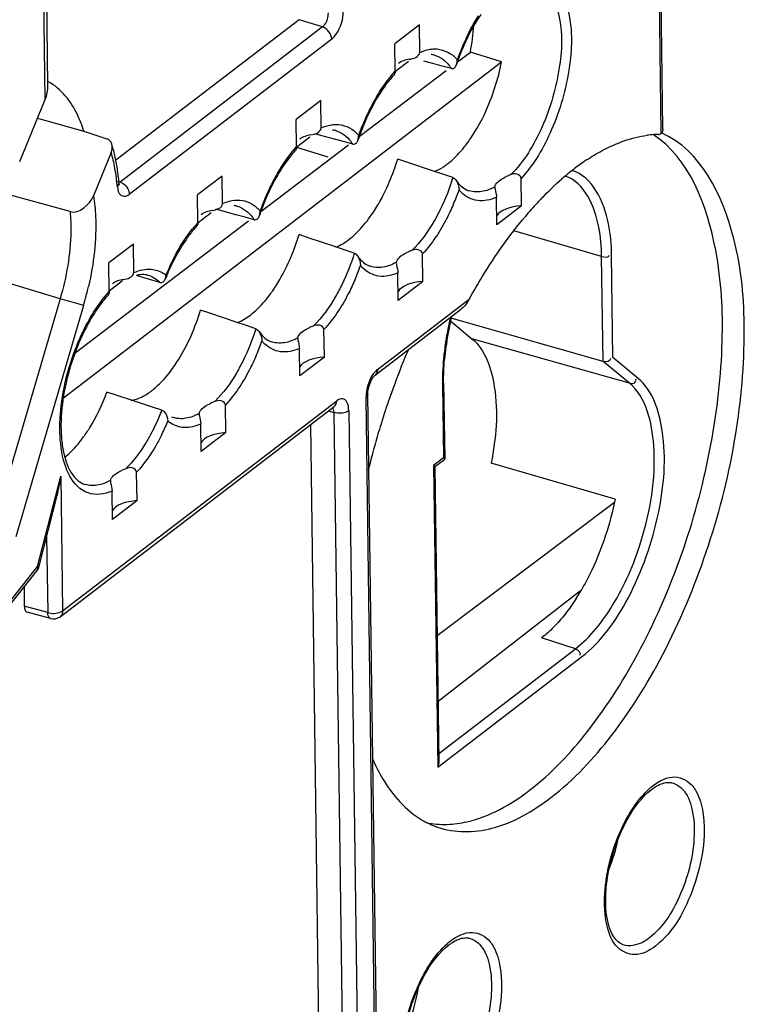
# Model space of a CAD drawing. Units: millimetres. Extents: x 0 to 420, y 0 to 297.
# Drawn here: x 176 to 180, y 228 to 233 of the extents above; entities that cross this region are included whole.
import ezdxf

# ---------------------------------------------------------------- set-up
doc = ezdxf.new("R2010")
doc.units = ezdxf.units.MM
doc.header["$LTSCALE"] = 23.1
doc.layers.get('0').update_dxf_attribs({"linetype": 'CONTINUOUS'})
doc.layers.add('RADIEN', color=7, linetype='CONTINUOUS')

msp = doc.modelspace()

# ---------------------------------------------------------------- linework, layer by layer
at = {"color": 7, "linetype": 'CONTINUOUS'}
for p, q in [((178.6332, 232.9872), (178.4979, 232.8834)), ((178.8425, 232.7844), (178.913, 232.838)), ((179.0849, 232.7842), (178.913, 232.838)), ((176.6777, 230.9387), (179.0849, 232.7842)), ((178.5729, 232.7855), (178.5013, 232.7306)), ((178.3026, 232.3736), (178.78, 232.7368)), ((178.0917, 232.572), (177.9563, 232.4682)), ((176.535, 232.4741), (176.5475, 232.4706)), ((176.5475, 232.4706), (176.7897, 232.4027)), ((177.7626, 231.9627), (178.2437, 232.3288)), ((178.0313, 232.3703), (177.9597, 232.3154)), ((177.9578, 232.3153), (178.1305, 232.2629)), ((177.5501, 232.1568), (177.4147, 232.053)), ((179.1942, 231.993), (179.0588, 231.8892)), ((177.4898, 231.9551), (177.4182, 231.9002)), ((176.7419, 231.1862), (177.6939, 231.9104)), ((177.0627, 231.7831), (176.9273, 231.6793)), ((177.0024, 231.5814), (176.9281, 231.5245)), ((178.6526, 231.5778), (178.5172, 231.474)), ((178.8058, 231.359), (178.9217, 231.2631)), ((178.111, 231.1626), (177.9757, 231.0588)), ((177.5695, 230.7474), (177.4341, 230.6436)), ((179.708, 230.3827), (179.0274, 230.5805)), ((177.0821, 230.3737), (176.9467, 230.2699)), ((178.7306, 229.6333), (179.704, 230.3658))]:
    msp.add_line(p, q, dxfattribs=at)
for centre, radius, start, end in [((177.8911, 233.02), 1.2168, 345.4028, 348.8258), ((177.8553, 233.0284), 1.2536, 338.8143, 345.4423), ((178.5756, 232.498), 0.3466, 302.6967, 304.5082), ((178.5575, 232.5241), 0.3784, 304.5255, 307.465), ((182.2977, 229.6006), 4.0553, 156.7874, 159.5032), ((182.3576, 229.5776), 4.1194, 159.4961, 160.662), ((176.9315, 231.2801), 0.3805, 304.7834, 307.6223), ((176.9003, 231.3204), 0.4315, 307.6419, 311.3492), ((182.4075, 229.5605), 4.1722, 160.966, 163.0233), ((182.3679, 229.574), 4.1304, 160.6618, 160.9636), ((182.4296, 229.5536), 4.1953, 163.0209, 164.5471), ((182.3995, 229.5618), 4.1641, 164.5452, 166.3774), ((178.4266, 230.5211), 1.2686, 327.3151, 329.4657), ((178.8881, 229.0263), 0.4723, 239.5353, 250.7673)]:
    msp.add_arc(centre, radius, start, end, dxfattribs=at)
for centre, major_axis, ratio, start_param, end_param in [((178.6085, 232.8), (0.1744, 0.5704), 0.480443, 4.92421, 5.180299), ((179.2104, 231.9141), (0.16, -0.0005), 0.495365, 1.674278, 2.848771), ((178.6689, 231.4989), (0.16, -0.0005), 0.495365, 1.674278, 2.848771), ((178.1273, 231.0837), (0.16, -0.0005), 0.495365, 1.674278, 2.848771), ((177.5858, 230.6685), (0.16, -0.0005), 0.495365, 1.674278, 2.848771), ((177.0984, 230.2948), (0.16, -0.0005), 0.495365, 1.674278, 2.848771), ((179.5012, 228.4958), (0.1288, 0.4296), 0.474061, -1.751567, -1.399905), ((178.3968, 227.6394), (0.1289, 0.43), 0.474061, -1.855571, -1.293654)]:
    msp.add_ellipse(centre, major_axis=major_axis, ratio=ratio, start_param=start_param, end_param=end_param, dxfattribs=at)
for points, knots in [([(176.7897, 232.4027), (176.7799, 232.434), (176.7406, 232.5387), (176.6661, 232.637), (176.5952, 232.6738)], [0, 0, 0, 0, 0.291496, 1, 1, 1, 1]), ([(178.8777, 232.3136), (178.8922, 232.3317), (178.9513, 232.4128), (178.9963, 232.5036), (179.0242, 232.5754)], [0, 0, 0, 0, 0.231543, 1, 1, 1, 1]), ([(179.2381, 228.7826), (179.3589, 228.8752), (179.589, 229.1201), (179.9737, 229.7396), (180.2241, 230.4742), (180.3105, 231.2278), (180.2811, 231.8152), (180.1186, 232.2523), (179.9175, 232.3849)], [0, 0, 0, 0, 0.114969, 0.250405, 0.548666, 0.69185, 0.818177, 1, 1, 1, 1]), ([(178.363, 231.9339), (178.379, 231.9563), (178.4421, 232.0552), (178.4878, 232.1647), (178.5138, 232.2506)], [0, 0, 0, 0, 0.234477, 1, 1, 1, 1]), ([(177.8215, 231.5187), (177.8374, 231.5411), (177.9005, 231.64), (177.9462, 231.7495), (177.9722, 231.8354)], [0, 0, 0, 0, 0.234477, 1, 1, 1, 1]), ([(177.2581, 231.0743), (177.2765, 231.0978), (177.3501, 231.2042), (177.4019, 231.325), (177.4306, 231.4202)], [0, 0, 0, 0, 0.230717, 1, 1, 1, 1]), ([(178.9217, 231.2631), (178.9965, 231.2012), (179.076, 230.9516), (179.0546, 230.7174), (179.0274, 230.5805)], [0, 0, 0, 0, 0.410231, 1, 1, 1, 1]), ([(176.7832, 230.717), (176.7965, 230.7349), (176.85, 230.8138), (176.8913, 230.9005), (176.9169, 230.9688)], [0, 0, 0, 0, 0.234317, 1, 1, 1, 1]), ([(177.0505, 230.9244), (177.0761, 230.9289), (177.1103, 230.9428), (177.1405, 230.962), (177.1486, 230.9676)], [0, 0, 0, 0, 0.725799, 1, 1, 1, 1]), ([(176.6859, 230.6127), (176.6944, 230.6196), (176.7301, 230.6512), (176.7614, 230.6877), (176.7832, 230.717)], [0, 0, 0, 0, 0.231665, 1, 1, 1, 1]), ([(179.708, 230.3827), (179.6817, 230.2482), (179.6253, 230.0741), (179.5413, 229.9141), (179.5192, 229.8766)], [0, 0, 0, 0, 0.758858, 1, 1, 1, 1]), ([(178.3753, 228.9567), (178.3917, 228.9191), (178.4567, 228.7889), (178.5581, 228.6724), (178.6487, 228.6192)], [0, 0, 0, 0, 0.280538, 1, 1, 1, 1]), ([(178.7857, 228.5954), (178.8223, 228.5965), (178.9866, 228.6191), (179.1363, 228.7046), (179.2381, 228.7826)], [0, 0, 0, 0, 0.222146, 1, 1, 1, 1]), ([(178.7325, 228.5804), (178.8264, 228.5478), (179.0631, 228.5515), (179.2588, 228.6682), (179.3558, 228.7426)], [0, 0, 0, 0, 0.448366, 1, 1, 1, 1])]:
    msp.add_open_spline(points, degree=3, knots=knots, dxfattribs=at)
for points in [[(178.8209, 232.252), (178.8413, 232.2711), (178.8602, 232.2919), (178.8777, 232.3136)], [(178.7877, 232.2238), (178.7992, 232.2326), (178.8103, 232.2421), (178.8209, 232.252)], [(178.7152, 232.1815), (178.7318, 232.1881), (178.7478, 232.1967), (178.7628, 232.2063)], [(178.286, 231.8432), (178.3145, 231.8708), (178.34, 231.9016), (178.363, 231.9339)], [(178.2462, 231.8086), (178.2601, 231.8193), (178.2734, 231.831), (178.286, 231.8432)], [(178.1746, 231.7667), (178.2002, 231.777), (178.2242, 231.7918), (178.2462, 231.8086)], [(177.7445, 231.428), (177.773, 231.4556), (177.7985, 231.4864), (177.8215, 231.5187)], [(177.7046, 231.3934), (177.7186, 231.4041), (177.7319, 231.4158), (177.7445, 231.428)], [(177.633, 231.3515), (177.6587, 231.3618), (177.6827, 231.3766), (177.7046, 231.3934)], [(177.1853, 230.9965), (177.212, 231.02), (177.2361, 231.0464), (177.2581, 231.0743)], [(179.4943, 229.8361), (179.4754, 229.8067), (179.4553, 229.7781), (179.4337, 229.7506)], [(179.4337, 229.7506), (179.414, 229.7256), (179.393, 229.7014), (179.3706, 229.6787)], [(179.3706, 229.6787), (179.3499, 229.6577), (179.3279, 229.6377), (179.3044, 229.6198)], [(178.6711, 228.6055), (178.7086, 228.5975), (178.7473, 228.5943), (178.7857, 228.5954)]]:
    msp.add_open_spline(points, degree=3, dxfattribs=at)
at = {"layer": 'RADIEN', "color": 9, "linetype": 'CONTINUOUS'}
for p, q in [((179.9616, 232.3915), (179.9357, 234.2767)), ((176.5774, 232.5772), (176.5562, 234.1177)), ((178.1012, 232.9762), (176.9893, 232.1237)), ((178.1012, 232.9762), (177.9727, 233.0159)), ((178.1514, 232.9087), (177.0396, 232.0563)), ((178.7156, 232.8215), (178.7158, 232.8215)), ((178.174, 232.4063), (178.1743, 232.4063)), ((176.9744, 232.1287), (176.9893, 232.1237)), ((177.6325, 231.9911), (177.6327, 231.9911)), ((179.6341, 231.7158), (179.1515, 231.8565)), ((179.6965, 231.1595), (179.6888, 231.7224)), ((179.6421, 231.1384), (179.6341, 231.7158)), ((176.6594, 231.4831), (176.2845, 231.5967)), ((176.6594, 231.4831), (176.297, 230.247)), ((178.4033, 231.0951), (178.9071, 231.4813)), ((176.7883, 231.4461), (176.4155, 230.1747)), ((179.7864, 231.019), (178.9217, 231.2631)), ((179.7864, 231.019), (179.6421, 231.1384)), ((179.8344, 231.0454), (179.6965, 231.1595)), ((178.7599, 231.0102), (178.7654, 230.6087)), ((176.6732, 229.7686), (178.1787, 230.9229)), ((178.4995, 219.3119), (178.3398, 230.9405)), ((178.1331, 230.8663), (178.1631, 230.8581)), ((178.1631, 230.8581), (178.3228, 219.2295)), ((178.2451, 230.8679), (178.4049, 219.2393)), ((178.7654, 230.6087), (178.7113, 230.5671)), ((178.7113, 230.5671), (178.734, 228.9099)), ((176.536, 230.0125), (176.663, 230.5089)), ((176.663, 230.5089), (176.6732, 229.7686)), ((176.5854, 230.1759), (176.5911, 229.7588)), ((175.9466, 229.2644), (176.536, 230.0125)), ((176.5911, 229.7588), (176.4628, 229.7939)), ((179.49, 229.5601), (179.3044, 229.6198)), ((178.7395, 228.9847), (179.49, 229.5601)), ((178.734, 228.9099), (179.5235, 229.5152)), ((179.7522, 227.9341), (179.7521, 227.9341))]:
    msp.add_line(p, q, dxfattribs=at)
at = {"layer": 'RADIEN', "color": 7, "linetype": 'CONTINUOUS'}
for p, q in [((179.9711, 232.4165), (179.9453, 234.2928)), ((176.5927, 232.6517), (176.5722, 234.1445)), ((177.9727, 233.0159), (176.9654, 232.2436)), ((178.6353, 232.8362), (178.6332, 232.9872)), ((178.4999, 232.7324), (178.4979, 232.8834)), ((178.7077, 232.7751), (178.6572, 232.7888)), ((178.7583, 232.7614), (178.7077, 232.7751)), ((178.8089, 232.7476), (178.7583, 232.7614)), ((176.4373, 232.2365), (176.5774, 232.5772)), ((178.0938, 232.421), (178.0917, 232.572)), ((177.9584, 232.3172), (177.9563, 232.4682)), ((176.7897, 232.4027), (176.9156, 232.3615)), ((178.1662, 232.3599), (178.0565, 232.3896)), ((178.2167, 232.3462), (178.1662, 232.3599)), ((178.2673, 232.3324), (178.2167, 232.3462)), ((176.9404, 232.2864), (176.8425, 232.0481)), ((178.5642, 232.2336), (178.5138, 232.2506)), ((178.7159, 232.1827), (178.5642, 232.2336)), ((177.5522, 232.0058), (177.5501, 232.1568)), ((178.7665, 232.1657), (178.7159, 232.1827)), ((178.8171, 232.1487), (178.7665, 232.1657)), ((176.9831, 232.1201), (176.9831, 232.1202)), ((179.1942, 231.993), (179.1921, 232.144)), ((176.714, 231.9616), (176.339, 232.0653)), ((177.4168, 231.902), (177.4147, 232.053)), ((179.0482, 232.0981), (179.048, 232.0938)), ((179.0588, 231.8892), (179.0567, 232.0402)), ((177.6246, 231.9447), (177.515, 231.9744)), ((177.6752, 231.931), (177.6246, 231.9447)), ((177.7257, 231.9172), (177.6752, 231.931)), ((178.0227, 231.8184), (177.9722, 231.8354)), ((177.0649, 231.6265), (177.0627, 231.7831)), ((178.1743, 231.7675), (178.0227, 231.8184)), ((178.2249, 231.7505), (178.1743, 231.7675)), ((178.2755, 231.7335), (178.2249, 231.7505)), ((178.6526, 231.5778), (178.6505, 231.7288)), ((176.9295, 231.5227), (176.9273, 231.6793)), ((178.5067, 231.6829), (178.5064, 231.6786)), ((178.5172, 231.474), (178.5151, 231.625)), ((177.1078, 231.6022), (177.079, 231.6108)), ((177.1578, 231.5873), (177.1078, 231.6022)), ((177.2077, 231.5725), (177.1578, 231.5873)), ((177.4811, 231.4032), (177.4306, 231.4202)), ((177.6328, 231.3523), (177.4811, 231.4032)), ((178.3894, 231.0628), (178.8594, 231.4231)), ((177.6833, 231.3353), (177.6328, 231.3523)), ((179.6421, 231.1384), (178.8001, 231.3777)), ((177.734, 231.3183), (177.6833, 231.3353)), ((178.111, 231.1626), (178.109, 231.3136)), ((177.9651, 231.2677), (177.9648, 231.2634)), ((177.9757, 231.0588), (177.9736, 231.2098)), ((178.3795, 231.052), (178.3844, 231.058)), ((178.7663, 231.0209), (178.7721, 230.6008)), ((176.967, 230.9525), (176.9169, 230.9688)), ((178.3493, 230.9567), (178.3506, 230.9762)), ((177.0672, 230.9199), (176.967, 230.9525)), ((177.1173, 230.9036), (177.0672, 230.9199)), ((178.5091, 219.328), (178.3493, 230.9566)), ((176.6593, 229.7363), (178.1648, 230.8906)), ((177.1674, 230.8873), (177.1173, 230.9036)), ((177.2173, 230.8711), (177.1674, 230.8873)), ((177.5695, 230.7474), (177.5674, 230.8983)), ((177.4235, 230.8525), (177.4233, 230.8482)), ((177.4341, 230.6436), (177.432, 230.7945)), ((178.1945, 219.2646), (178.0361, 230.7919)), ((178.7709, 230.5984), (178.7168, 230.5569)), ((178.7179, 230.5593), (178.7402, 228.9392)), ((176.9362, 230.4849), (176.9358, 230.48)), ((177.0821, 230.3737), (177.0799, 230.5303)), ((176.9467, 230.2699), (176.9445, 230.4265)), ((176.5437, 230.013), (176.6432, 230.4018)), ((175.9433, 229.2426), (176.5327, 229.9907)), ((176.4613, 229.9001), (176.4628, 229.7939)), ((179.5186, 229.8779), (178.7356, 229.2706)), ((176.6069, 229.7261), (176.4782, 229.7613))]:
    msp.add_line(p, q, dxfattribs=at)
for points in [[(176.9821, 232.1123), (176.9849, 232.1092), (176.9851, 232.1092), (176.9836, 232.1157), (176.9831, 232.1202)], [(178.3506, 230.9762), (178.3549, 230.9978), (178.362, 231.0196)], [(178.362, 231.0196), (178.3707, 231.0382), (178.3795, 231.052)], [(178.3844, 231.058), (178.3864, 231.0602), (178.3895, 231.0628)]]:
    msp.add_lwpolyline(points, dxfattribs=at)
at = {"layer": 'RADIEN', "color": 9, "linetype": 'CONTINUOUS'}
for centre, radius, start, end in [((180.0266, 232.3776), 1.2571, 154.576, 157.6078), ((178.6865, 232.6639), 0.2032, 40.4549, 46.0004), ((180.0812, 232.3548), 1.3162, 157.5964, 160.4261), ((178.6152, 232.6217), 0.231, 33.0368, 37.7309), ((179.3532, 232.0275), 1.11, 149.6288, 153.2949), ((179.4599, 231.9738), 1.2294, 153.2906, 156.8445), ((179.5331, 231.942), 1.3092, 156.8271, 160.4297), ((178.1449, 232.2487), 0.2032, 40.4549, 46.0004), ((178.0736, 232.2065), 0.231, 33.0368, 37.7309), ((176.1212, 232.0537), 0.8516, 12.9325, 15.854), ((176.0063, 232.0273), 0.9695, 10.199, 12.9363), ((178.8117, 231.6123), 1.11, 149.6288, 153.2949), ((178.9184, 231.5586), 1.2294, 153.2906, 156.8445), ((177.6174, 232.5191), 1.3092, 336.8271, 340.4297), ((179.0055, 232.2124), 0.2032, 220.455, 225.9982), ((178.9915, 231.5268), 1.3092, 156.8271, 160.4297), ((177.9476, 231.4168), 0.7191, 138.6314, 141.2173), ((177.9038, 231.455), 0.6611, 137.453, 138.6118), ((177.5321, 231.7913), 0.231, 33.0368, 37.7324), ((178.3141, 231.174), 1.1597, 151.2287, 154.3681), ((178.3957, 231.1346), 1.2503, 154.3573, 157.5165), ((177.1389, 231.4826), 0.165, 52.0162, 57.3022), ((177.0758, 232.1039), 1.3092, 336.8271, 340.4297), ((178.4639, 231.7972), 0.2032, 220.4549, 226.0004), ((177.1054, 231.4793), 0.1375, 67.4255, 73.1164), ((177.0854, 231.4502), 0.1729, 44.997, 50.1615), ((175.1056, 231.9399), 1.7536, 345.4198, 346.647), ((175.1231, 231.9357), 1.7356, 346.648, 347.166), ((175.091, 231.9437), 1.7687, 343.6598, 345.4204), ((180.4633, 230.9845), 1.7061, 167.0936, 170.4952), ((180.5067, 230.975), 1.7505, 166.5902, 167.1074), ((176.535, 231.6884), 1.3084, 336.7485, 340.43), ((177.9224, 231.382), 0.2032, 220.4549, 226.0004), ((180.347, 231.0037), 1.5882, 170.4846, 173.8654), ((179.9601, 231.0267), 1.2003, 180.2773, 180.786), ((176.1007, 231.2934), 1.2481, 335.3565, 337.2252), ((177.359, 230.9428), 0.1707, 230.9578, 234.7388), ((176.1459, 231.2726), 1.1983, 333.514, 335.3587), ((180.136, 228.5238), 0.3588, 127.5156, 130.8365), ((179.0225, 227.6702), 0.3588, 127.5156, 130.8365)]:
    msp.add_arc(centre, radius, start, end, dxfattribs=at)
at = {"layer": 'RADIEN', "color": 7, "linetype": 'CONTINUOUS'}
for centre, radius, start, end in [((180.011, 232.38), 1.2367, 154.9093, 158.9031), ((178.6859, 232.716), 0.1096, 74.2966, 83.758), ((180.0646, 232.3586), 1.2944, 158.8747, 160.337), ((180.0723, 232.3558), 1.3026, 160.3356, 161.4593), ((178.9779, 232.2737), 0.654, 137.335, 140.6835), ((179.484, 231.9584), 1.2525, 154.9271, 160.3812), ((178.1444, 232.3008), 0.1096, 74.2966, 83.758), ((179.5308, 231.9406), 1.3026, 160.3356, 161.4593), ((179.9577, 231.8247), 0.5609, 95.9013, 97.5396), ((179.955, 231.8536), 0.5319, 90.8353, 95.929), ((176.1169, 232.0816), 0.8638, 14.9224, 16.8254), ((176.0487, 232.0635), 0.9344, 12.7315, 14.9186), ((175.9708, 232.0459), 1.0142, 10.6687, 12.7327), ((178.4364, 231.8585), 0.654, 137.335, 140.6835), ((175.8882, 232.0303), 1.0983, 8.7194, 10.6697), ((180.2425, 231.2095), 1.2451, 123.6866, 127.5402), ((175.7588, 232.0111), 1.2291, 5.0898, 8.6888), ((179.2352, 231.8889), 0.2928, 110.2726, 115.1852), ((180.3591, 231.0574), 1.4367, 127.5339, 131.0366), ((178.9424, 231.5432), 1.2525, 154.9271, 160.3812), ((178.9389, 232.1801), 0.109, 244.1536, 251.9595), ((177.6028, 231.8856), 0.1096, 74.2966, 83.758), ((180.8268, 230.5771), 2.1078, 137.1601, 139.8725), ((180.7078, 230.6864), 1.9462, 136.1414, 137.137), ((178.9892, 231.5254), 1.3026, 160.3356, 161.4593), ((177.885, 231.4519), 0.6409, 137.3069, 139.8252), ((177.969, 231.3818), 0.7503, 139.8748, 144.5238), ((178.6936, 231.4737), 0.2928, 110.2726, 115.1853), ((177.117, 231.4593), 0.1565, 100.1111, 103.9922), ((177.1141, 231.5079), 0.1076, 73.1525, 82.8632), ((178.3848, 231.135), 1.235, 155.9826, 157.3378), ((178.3973, 231.7649), 0.109, 244.1536, 251.9595), ((178.4045, 231.1267), 1.2564, 157.3361, 158.3596), ((177.7314, 230.841), 1.0477, 148.7183, 153.5457), ((180.4396, 230.9927), 1.6762, 166.4132, 169.9031), ((177.8656, 230.7735), 1.1979, 153.5161, 158.476), ((178.1521, 231.0585), 0.2928, 110.2726, 115.1853), ((177.8557, 231.3497), 0.109, 244.1536, 251.9595), ((180.307, 231.0156), 1.5416, 169.8764, 174.9926), ((177.6105, 230.6433), 0.2928, 110.2726, 115.1857), ((177.3139, 230.9338), 0.1083, 246.8259, 251.974), ((177.128, 230.269), 0.3003, 111.0064, 115.8097)]:
    msp.add_arc(centre, radius, start, end, dxfattribs=at)
for centre, major_axis, ratio, start_param, end_param in [((176.4933, 232.6027), (0.061, 0.1257), 0.624015, -1.472396, -0.893638), ((176.4953, 229.8188), (0.0174, 0.0574), 0.477758, -4.124316, -3.126734)]:
    msp.add_ellipse(centre, major_axis=major_axis, ratio=ratio, start_param=start_param, end_param=end_param, dxfattribs=at)
at = {"layer": 'RADIEN', "color": 9, "linetype": 'CONTINUOUS'}
for points, knots in [([(179.3489, 233.2422), (179.4065, 233.2012), (179.4778, 233.0232), (179.4661, 232.7339), (179.3774, 232.4178), (179.2634, 232.2216), (179.1921, 232.144)], [0, 0, 0, 0, 0.178869, 0.437691, 0.733477, 1, 1, 1, 1]), ([(179.2755, 233.2301), (179.3366, 233.2032), (179.4246, 233.0309), (179.4131, 232.7462), (179.326, 232.4316), (179.208, 232.2366), (179.1337, 232.1636)], [0, 0, 0, 0, 0.171309, 0.430671, 0.732758, 1, 1, 1, 1]), ([(178.1012, 232.9762), (178.106, 232.9798), (178.125, 233.0014), (178.1336, 233.0312), (178.1329, 233.0535)], [0, 0, 0, 0, 0.21337, 1, 1, 1, 1]), ([(178.1514, 232.9087), (178.1612, 232.9162), (178.1982, 232.96), (178.2156, 233.0189), (178.215, 233.0633)], [0, 0, 0, 0, 0.216345, 1, 1, 1, 1]), ([(178.6901, 232.8531), (178.6942, 232.8538), (178.7024, 232.8549), (178.7107, 232.8554), (178.7148, 232.8554)], [0, 0, 0, 0, 0.505422, 1, 1, 1, 1]), ([(178.3956, 232.5887), (178.4035, 232.6023), (178.4347, 232.6527), (178.4705, 232.7003), (178.4999, 232.7324)], [0, 0, 0, 0, 0.264778, 1, 1, 1, 1]), ([(178.1485, 232.4379), (178.1527, 232.4386), (178.1609, 232.4397), (178.1691, 232.4401), (178.1732, 232.4402)], [0, 0, 0, 0, 0.505422, 1, 1, 1, 1]), ([(177.854, 232.1735), (177.862, 232.1871), (177.8931, 232.2374), (177.9289, 232.2851), (177.9584, 232.3172)], [0, 0, 0, 0, 0.264778, 1, 1, 1, 1]), ([(179.6341, 231.7158), (179.6334, 231.7697), (179.6228, 231.9288), (179.5405, 232.1207), (179.4348, 232.1568)], [0, 0, 0, 0, 0.32536, 1, 1, 1, 1]), ([(179.6888, 231.7224), (179.688, 231.78), (179.6772, 231.9489), (179.585, 232.1545), (179.4713, 232.1876)], [0, 0, 0, 0, 0.327569, 1, 1, 1, 1]), ([(176.9736, 232.1008), (176.9766, 232.1034), (176.9817, 232.109), (176.9834, 232.1167), (176.9831, 232.1201)], [0, 0, 0, 0, 0.531671, 1, 1, 1, 1]), ([(176.8425, 232.0481), (176.8486, 232.011), (176.8644, 231.8446), (176.8441, 231.6761), (176.8154, 231.5502)], [0, 0, 0, 0, 0.225635, 1, 1, 1, 1]), ([(176.9741, 232.0976), (176.9755, 232.0813), (176.982, 232.0462), (177.0188, 232.0443), (177.0298, 232.05)], [0, 0, 0, 0, 0.571652, 1, 1, 1, 1]), ([(177.0298, 232.05), (177.0314, 232.0508), (177.0348, 232.0528), (177.038, 232.0551), (177.0396, 232.0563)], [0, 0, 0, 0, 0.485524, 1, 1, 1, 1]), ([(177.0377, 232.0702), (177.0383, 232.0679), (177.0392, 232.0633), (177.0395, 232.0586), (177.0396, 232.0563)], [0, 0, 0, 0, 0.510559, 1, 1, 1, 1]), ([(179.0567, 232.0402), (179.0245, 232.0258), (178.9535, 232.0092), (178.888, 232.0435), (178.8644, 232.0663)], [0, 0, 0, 0, 0.518322, 1, 1, 1, 1]), ([(179.0482, 232.0981), (179.0396, 232.0933), (179.0074, 232.0775), (178.9709, 232.0688), (178.9449, 232.0696)], [0, 0, 0, 0, 0.274408, 1, 1, 1, 1]), ([(178.8209, 232.0039), (178.8094, 231.9771), (178.7635, 231.8793), (178.7039, 231.7869), (178.6505, 231.7288)], [0, 0, 0, 0, 0.270104, 1, 1, 1, 1]), ([(176.714, 231.9616), (176.7176, 231.9248), (176.7227, 231.7635), (176.6943, 231.6022), (176.6594, 231.4831)], [0, 0, 0, 0, 0.229471, 1, 1, 1, 1]), ([(177.7409, 231.9831), (177.7439, 231.9803), (177.7498, 231.9746), (177.7553, 231.9685), (177.758, 231.9654)], [0, 0, 0, 0, 0.493956, 1, 1, 1, 1]), ([(178.7497, 231.9776), (178.7387, 231.9549), (178.6952, 231.8728), (178.6404, 231.7958), (178.5921, 231.7484)], [0, 0, 0, 0, 0.272402, 1, 1, 1, 1]), ([(178.5067, 231.6829), (178.498, 231.6781), (178.4658, 231.6623), (178.4294, 231.6536), (178.4033, 231.6544)], [0, 0, 0, 0, 0.274407, 1, 1, 1, 1]), ([(178.5151, 231.625), (178.4829, 231.6106), (178.4119, 231.594), (178.3464, 231.6283), (178.3228, 231.6511)], [0, 0, 0, 0, 0.518324, 1, 1, 1, 1]), ([(178.2082, 231.5624), (178.1971, 231.5397), (178.1537, 231.4576), (178.0989, 231.3806), (178.0506, 231.3332)], [0, 0, 0, 0, 0.272402, 1, 1, 1, 1]), ([(178.2794, 231.5887), (178.2679, 231.5619), (178.2219, 231.4641), (178.1624, 231.3717), (178.109, 231.3136)], [0, 0, 0, 0, 0.270104, 1, 1, 1, 1]), ([(176.7504, 231.2244), (176.7621, 231.2536), (176.8094, 231.3597), (176.8722, 231.4601), (176.9295, 231.5227)], [0, 0, 0, 0, 0.270123, 1, 1, 1, 1]), ([(176.7883, 231.4461), (176.7803, 231.4481), (176.7372, 231.46), (176.6943, 231.4725), (176.6594, 231.4831)], [0, 0, 0, 0, 0.18371, 1, 1, 1, 1]), ([(177.9736, 231.2098), (177.9414, 231.1954), (177.8704, 231.1788), (177.8049, 231.2131), (177.7813, 231.2358)], [0, 0, 0, 0, 0.518324, 1, 1, 1, 1]), ([(177.9651, 231.2677), (177.9565, 231.2629), (177.9243, 231.2471), (177.8878, 231.2384), (177.8618, 231.2392)], [0, 0, 0, 0, 0.274407, 1, 1, 1, 1]), ([(176.6591, 230.7305), (176.6571, 230.7696), (176.6609, 230.9381), (176.7023, 231.1048), (176.7504, 231.2244)], [0, 0, 0, 0, 0.232898, 1, 1, 1, 1]), ([(177.6646, 231.1431), (177.6536, 231.1208), (177.6106, 231.0402), (177.5565, 230.9646), (177.509, 230.918)], [0, 0, 0, 0, 0.27227, 1, 1, 1, 1]), ([(177.7371, 231.1719), (177.7256, 231.1452), (177.6798, 231.048), (177.6205, 230.9562), (177.5674, 230.8983)], [0, 0, 0, 0, 0.270102, 1, 1, 1, 1]), ([(178.4033, 231.0951), (178.3947, 231.0885), (178.3607, 231.05), (178.3438, 230.9985), (178.3404, 230.9586)], [0, 0, 0, 0, 0.213026, 1, 1, 1, 1]), ([(178.7673, 231.0208), (178.7663, 231.0195), (178.7624, 231.0175), (178.7583, 231.0166), (178.7557, 231.0161)], [0, 0, 0, 0, 0.373672, 1, 1, 1, 1]), ([(179.5235, 229.5152), (179.6326, 229.5988), (179.8125, 229.8554), (179.9621, 230.289), (180.0002, 230.7077), (179.9154, 230.9784), (179.8344, 231.0454)], [0, 0, 0, 0, 0.245815, 0.541355, 0.812033, 1, 1, 1, 1]), ([(179.7864, 231.019), (179.7946, 231.0167), (179.8133, 231.0137), (179.8248, 231.0331), (179.8229, 231.0408)], [0, 0, 0, 0, 0.521608, 1, 1, 1, 1]), ([(179.8499, 230.1469), (179.903, 230.3169), (179.9549, 230.6082), (179.8808, 230.9409), (179.7864, 231.019)], [0, 0, 0, 0, 0.59221, 1, 1, 1, 1]), ([(178.2351, 230.9148), (178.2302, 230.9238), (178.2108, 230.9412), (178.1877, 230.9298), (178.1787, 230.9229)], [0, 0, 0, 0, 0.475113, 1, 1, 1, 1]), ([(178.3404, 230.9586), (178.3402, 230.9555), (178.3398, 230.9495), (178.3397, 230.9435), (178.3398, 230.9405)], [0, 0, 0, 0, 0.508964, 1, 1, 1, 1]), ([(178.3464, 230.9474), (178.3455, 230.9461), (178.3435, 230.9436), (178.3411, 230.9415), (178.3398, 230.9405)], [0, 0, 0, 0, 0.476518, 1, 1, 1, 1]), ([(178.3493, 230.9566), (178.3494, 230.9551), (178.3488, 230.9518), (178.3473, 230.9488), (178.3464, 230.9474)], [0, 0, 0, 0, 0.481315, 1, 1, 1, 1]), ([(178.2451, 230.8679), (178.2437, 230.8668), (178.2404, 230.8647), (178.237, 230.8629), (178.2351, 230.8621)], [0, 0, 0, 0, 0.476624, 1, 1, 1, 1]), ([(177.432, 230.7945), (177.4036, 230.7818), (177.3433, 230.7661), (177.2836, 230.7871), (177.2605, 230.8034)], [0, 0, 0, 0, 0.524321, 1, 1, 1, 1]), ([(177.4235, 230.8525), (177.415, 230.8477), (177.383, 230.832), (177.347, 230.8234), (177.3211, 230.824)], [0, 0, 0, 0, 0.274207, 1, 1, 1, 1]), ([(176.7131, 230.508), (176.705, 230.5227), (176.6735, 230.5929), (176.662, 230.6706), (176.6591, 230.7305)], [0, 0, 0, 0, 0.218069, 1, 1, 1, 1]), ([(177.1543, 230.7333), (177.1445, 230.7153), (177.1063, 230.6496), (177.0599, 230.5882), (177.0203, 230.5494)], [0, 0, 0, 0, 0.270395, 1, 1, 1, 1]), ([(177.2185, 230.7381), (177.2085, 230.7181), (177.1692, 230.6446), (177.1212, 230.5753), (177.0799, 230.5303)], [0, 0, 0, 0, 0.267968, 1, 1, 1, 1]), ([(176.9445, 230.4265), (176.9043, 230.4086), (176.8037, 230.3943), (176.7351, 230.4685), (176.7131, 230.508)], [0, 0, 0, 0, 0.493732, 1, 1, 1, 1]), ([(176.9362, 230.4849), (176.9275, 230.4801), (176.8952, 230.4642), (176.8585, 230.4556), (176.8324, 230.4566)], [0, 0, 0, 0, 0.274836, 1, 1, 1, 1]), ([(179.49, 229.5601), (179.5732, 229.6239), (179.7192, 229.8118), (179.812, 230.0257), (179.8499, 230.1469)], [0, 0, 0, 0, 0.452133, 1, 1, 1, 1]), ([(176.5327, 229.9907), (176.5349, 229.9935), (176.5377, 230.0009), (176.537, 230.0086), (176.536, 230.0125)], [0, 0, 0, 0, 0.462471, 1, 1, 1, 1]), ([(176.536, 230.0125), (176.5371, 230.0124), (176.539, 230.0123), (176.5409, 230.0122), (176.5417, 230.0123)], [0, 0, 0, 0, 0.578189, 1, 1, 1, 1]), ([(176.5417, 230.0123), (176.5422, 230.0123), (176.5429, 230.0124), (176.5437, 230.0127), (176.5437, 230.013)], [0, 0, 0, 0, 0.658279, 1, 1, 1, 1]), ([(176.5926, 229.746), (176.5922, 229.748), (176.5915, 229.7523), (176.5912, 229.7565), (176.5911, 229.7588)], [0, 0, 0, 0, 0.483112, 1, 1, 1, 1]), ([(176.6069, 229.7261), (176.6034, 229.727), (176.5963, 229.733), (176.5937, 229.7413), (176.5926, 229.746)], [0, 0, 0, 0, 0.429822, 1, 1, 1, 1]), ([(176.663, 229.7627), (176.6649, 229.7636), (176.6684, 229.7653), (176.6717, 229.7675), (176.6732, 229.7686)], [0, 0, 0, 0, 0.523638, 1, 1, 1, 1]), ([(179.9175, 228.8084), (179.9517, 228.8346), (180.0306, 228.8779), (180.1121, 228.8331), (180.1349, 228.8045)], [0, 0, 0, 0, 0.540483, 1, 1, 1, 1]), ([(180.022, 228.8234), (180.0426, 228.818), (180.0974, 228.7819), (180.1411, 228.6678), (180.1448, 228.5726), (180.1415, 228.5183)], [0, 0, 0, 0, 0.183332, 0.532256, 1, 1, 1, 1]), ([(180.1349, 228.8045), (180.1419, 228.7957), (180.17, 228.7525), (180.1838, 228.7014), (180.19, 228.6617)], [0, 0, 0, 0, 0.218021, 1, 1, 1, 1]), ([(179.7811, 228.6437), (179.79, 228.659), (179.8242, 228.7138), (179.8658, 228.7646), (179.9014, 228.7953)], [0, 0, 0, 0, 0.273559, 1, 1, 1, 1]), ([(180.19, 228.6617), (180.2113, 228.5257), (180.1629, 228.2552), (180.0318, 228.0053), (179.9296, 227.927)], [0, 0, 0, 0, 0.516752, 1, 1, 1, 1]), ([(179.6516, 228.2147), (179.6532, 228.2408), (179.6649, 228.3483), (179.6943, 228.4538), (179.7254, 228.5297)], [0, 0, 0, 0, 0.241432, 1, 1, 1, 1]), ([(180.1415, 228.5183), (180.1349, 228.4094), (180.0826, 228.2105), (179.9714, 228.029), (179.8967, 227.9717)], [0, 0, 0, 0, 0.536856, 1, 1, 1, 1]), ([(179.9296, 227.927), (179.8972, 227.9021), (179.8245, 227.8611), (179.7023, 227.9157), (179.6527, 228.0528), (179.648, 228.1557), (179.6516, 228.2147)], [0, 0, 0, 0, 0.229228, 0.419963, 0.66761, 1, 1, 1, 1]), ([(178.804, 227.9547), (178.8382, 227.9809), (178.9171, 228.0242), (178.9987, 227.9795), (179.0215, 227.9508)], [0, 0, 0, 0, 0.54048, 1, 1, 1, 1]), ([(178.6677, 227.7901), (178.6766, 227.8054), (178.7108, 227.8601), (178.7524, 227.9109), (178.7879, 227.9416)], [0, 0, 0, 0, 0.273559, 1, 1, 1, 1]), ([(178.9085, 227.9697), (178.9291, 227.9643), (178.9839, 227.9282), (179.0277, 227.8141), (179.0313, 227.7189), (179.028, 227.6647)], [0, 0, 0, 0, 0.183331, 0.532256, 1, 1, 1, 1]), ([(179.0215, 227.9508), (179.0285, 227.9421), (179.0566, 227.8988), (179.0704, 227.8477), (179.0766, 227.8081)], [0, 0, 0, 0, 0.218021, 1, 1, 1, 1]), ([(179.8967, 227.9717), (179.8847, 227.9625), (179.843, 227.9343), (179.786, 227.9224), (179.7522, 227.9341)], [0, 0, 0, 0, 0.297043, 1, 1, 1, 1]), ([(179.0766, 227.8081), (179.0979, 227.672), (179.0495, 227.4015), (178.9184, 227.1517), (178.8161, 227.0733)], [0, 0, 0, 0, 0.516753, 1, 1, 1, 1]), ([(178.5382, 227.3611), (178.5397, 227.3871), (178.5514, 227.4947), (178.5809, 227.6002), (178.612, 227.676)], [0, 0, 0, 0, 0.241432, 1, 1, 1, 1]), ([(179.028, 227.6647), (179.0214, 227.5558), (178.9692, 227.3568), (178.8579, 227.1753), (178.7832, 227.1181)], [0, 0, 0, 0, 0.536856, 1, 1, 1, 1])]:
    msp.add_open_spline(points, degree=3, knots=knots, dxfattribs=at)
at = {"layer": 'RADIEN', "color": 7, "linetype": 'CONTINUOUS'}
for points in [[(178.9702, 233.045), (178.9401, 233.0005), (178.9139, 232.9531), (178.891, 232.9044)], [(178.5777, 232.7983), (178.5899, 232.8003), (178.6026, 232.8024), (178.6133, 232.8085)], [(178.6133, 232.8085), (178.6236, 232.8143), (178.6355, 232.8244), (178.6353, 232.8362)], [(178.5777, 232.7983), (178.5565, 232.7949), (178.5345, 232.7881), (178.5174, 232.775)], [(178.8374, 232.77), (178.84, 232.7783), (178.8412, 232.7871), (178.8411, 232.7958)], [(178.472, 232.6881), (178.4566, 232.6694), (178.4422, 232.6499), (178.4287, 232.6298)], [(178.4287, 232.6298), (178.3985, 232.5853), (178.3723, 232.5379), (178.3495, 232.4892)], [(178.0362, 232.3831), (178.0149, 232.3797), (177.993, 232.3729), (177.9759, 232.3598)], [(178.0362, 232.3831), (178.0484, 232.3851), (178.061, 232.3872), (178.0718, 232.3933)], [(178.0718, 232.3933), (178.082, 232.3991), (178.0939, 232.4092), (178.0938, 232.421)], [(178.2958, 232.3548), (178.2985, 232.3631), (178.2997, 232.3719), (178.2995, 232.3806)], [(179.971, 232.4164), (179.971, 232.4075), (179.9686, 232.397), (179.9616, 232.3915)], [(176.9437, 232.3316), (176.941, 232.3408), (176.9352, 232.3495), (176.9276, 232.3552)], [(176.9404, 232.2864), (176.9462, 232.3004), (176.9481, 232.3172), (176.9437, 232.3316)], [(177.9304, 232.2729), (177.9151, 232.2542), (177.9007, 232.2346), (177.8871, 232.2146)], [(177.8871, 232.2146), (177.857, 232.1701), (177.8308, 232.1227), (177.8079, 232.074)], [(178.8351, 232.1333), (178.8494, 232.1123), (178.8685, 232.093), (178.8913, 232.082)], [(178.8351, 232.1332), (178.8456, 232.1182), (178.8507, 232.0989), (178.8509, 232.0806)], [(179.3045, 232.0348), (179.3401, 232.0718), (179.3771, 232.1075), (179.4159, 232.1411)], [(176.714, 231.9616), (176.7638, 231.9478), (176.8229, 232.0004), (176.8425, 232.0481)], [(177.5302, 231.9781), (177.5405, 231.9839), (177.5524, 231.994), (177.5522, 232.0058)], [(177.4946, 231.9679), (177.4733, 231.9645), (177.4514, 231.9577), (177.4343, 231.9446)], [(177.4946, 231.9679), (177.5068, 231.9699), (177.5195, 231.972), (177.5302, 231.9781)], [(177.7543, 231.9396), (177.7569, 231.9479), (177.7581, 231.9567), (177.758, 231.9654)], [(178.2935, 231.718), (178.3041, 231.703), (178.3091, 231.6837), (178.3094, 231.6654)], [(178.2936, 231.718), (178.3079, 231.6971), (178.3269, 231.6778), (178.3498, 231.6668)], [(177.0428, 231.5989), (177.053, 231.6047), (177.065, 231.6147), (177.0649, 231.6265)], [(177.1275, 231.6146), (177.1149, 231.6162), (177.102, 231.6156), (177.0895, 231.6134)], [(177.006, 231.5885), (176.9851, 231.5852), (176.9634, 231.5785), (176.9467, 231.5655)], [(177.006, 231.5885), (177.0186, 231.5905), (177.0317, 231.5926), (177.0428, 231.5989)], [(177.2077, 231.5725), (177.2185, 231.5692), (177.2327, 231.5795), (177.2367, 231.59)], [(176.9266, 231.5072), (176.9149, 231.4944), (176.9036, 231.4811), (176.8929, 231.4675)], [(176.8929, 231.4675), (176.8723, 231.4412), (176.8534, 231.4135), (176.836, 231.385)], [(178.9071, 231.4813), (178.8949, 231.4593), (178.8793, 231.4381), (178.8593, 231.4229)], [(177.752, 231.3028), (177.7663, 231.2819), (177.7854, 231.2626), (177.8082, 231.2516)], [(177.752, 231.3028), (177.7625, 231.2878), (177.7676, 231.2685), (177.7678, 231.2502)], [(178.7663, 231.0209), (178.7657, 231.064), (178.7675, 231.1072), (178.7713, 231.1502)], [(179.6421, 231.1384), (179.6566, 231.1343), (179.687, 231.1413), (179.6839, 231.1561)], [(177.2314, 230.862), (177.2445, 230.8489), (177.2513, 230.8287), (177.2515, 230.8102)], [(176.6669, 230.7191), (176.6691, 230.6923), (176.6727, 230.6656), (176.6783, 230.6393)], [(176.6428, 230.4017), (176.6522, 230.4368), (176.6584, 230.4728), (176.663, 230.5089)], [(176.7585, 230.4831), (176.7698, 230.474), (176.783, 230.4667), (176.7969, 230.4625)], [(176.6069, 229.7261), (176.6241, 229.7214), (176.6452, 229.7255), (176.6593, 229.7363)], [(178.7404, 228.9394), (178.7404, 228.9294), (178.7379, 228.9192), (178.734, 228.9099)], [(179.6643, 228.0816), (179.6604, 228.1038), (179.6582, 228.1264), (179.6572, 228.1489)]]:
    msp.add_open_spline(points, degree=3, dxfattribs=at)
at = {"layer": 'RADIEN', "color": 9, "linetype": 'CONTINUOUS'}
for points in [[(178.8913, 232.9173), (178.9111, 232.9587), (178.9331, 232.9992), (178.9579, 233.0378)], [(178.1514, 232.9087), (178.1511, 232.9368), (178.1279, 232.9676), (178.1012, 232.9762)], [(178.6353, 232.8362), (178.6528, 232.844), (178.6712, 232.85), (178.6901, 232.8531)], [(178.7148, 232.8554), (178.7553, 232.8564), (178.7984, 232.8382), (178.8276, 232.8101)], [(178.7158, 232.8215), (178.7481, 232.8123), (178.7773, 232.7896), (178.7979, 232.7631)], [(178.0938, 232.421), (178.1112, 232.4288), (178.1297, 232.4348), (178.1485, 232.4379)], [(178.1732, 232.4402), (178.2138, 232.4412), (178.2569, 232.423), (178.2861, 232.3949)], [(178.1743, 232.4063), (178.2066, 232.3971), (178.2358, 232.3744), (178.2563, 232.3479)], [(176.9741, 232.0976), (176.971, 232.1316), (176.9666, 232.1654), (176.9605, 232.199)], [(176.9893, 232.1237), (177.0122, 232.1163), (177.0318, 232.0935), (177.0377, 232.0702)], [(178.8171, 232.1487), (178.7989, 232.0902), (178.7765, 232.0328), (178.7497, 231.9776)], [(178.9449, 232.0696), (178.9314, 232.07), (178.9179, 232.0723), (178.9051, 232.0764)], [(177.5522, 232.0058), (177.5636, 232.0109), (177.5753, 232.0152), (177.5873, 232.0184)], [(177.5873, 232.0184), (177.6073, 232.0238), (177.6285, 232.0263), (177.6491, 232.0245)], [(177.6491, 232.0245), (177.6825, 232.0216), (177.7161, 232.0057), (177.7409, 231.9831)], [(177.6327, 231.9911), (177.665, 231.9819), (177.6942, 231.9592), (177.7148, 231.9327)], [(177.2976, 231.7321), (177.3236, 231.7794), (177.3531, 231.8251), (177.387, 231.8672)], [(178.2755, 231.7335), (178.2574, 231.675), (178.2349, 231.6176), (178.2082, 231.5624)], [(179.6341, 231.7158), (179.6476, 231.7118), (179.6786, 231.7078), (179.676, 231.7216)], [(177.0649, 231.6265), (177.0802, 231.6333), (177.0963, 231.6387), (177.1128, 231.6419)], [(177.1128, 231.6419), (177.1279, 231.6449), (177.1435, 231.646), (177.1588, 231.6448)], [(177.1588, 231.6448), (177.1831, 231.643), (177.2075, 231.6347), (177.2281, 231.6215)], [(178.4033, 231.6544), (178.3899, 231.6548), (178.3763, 231.6571), (178.3635, 231.6612)], [(177.1581, 231.6062), (177.1719, 231.6005), (177.1848, 231.5925), (177.1962, 231.583)], [(177.734, 231.3183), (177.7154, 231.2584), (177.6923, 231.1995), (177.6646, 231.1431)], [(177.8618, 231.2392), (177.8483, 231.2396), (177.8348, 231.2419), (177.822, 231.246)], [(178.7679, 231.1734), (178.7625, 231.1228), (178.7596, 231.0718), (178.7598, 231.0208)], [(178.4033, 231.0951), (178.4035, 231.0834), (178.3987, 231.07), (178.3895, 231.0628)], [(178.1648, 230.8906), (178.1741, 230.8978), (178.1789, 230.9112), (178.1787, 230.9229)], [(178.2451, 230.8679), (178.2449, 230.8839), (178.2427, 230.9008), (178.2351, 230.9148)], [(177.2173, 230.8711), (177.1993, 230.8239), (177.1784, 230.7777), (177.1543, 230.7333)], [(178.1631, 230.8581), (178.1631, 230.8671), (178.1619, 230.8771), (178.1566, 230.8843)], [(178.2351, 230.8621), (178.2132, 230.8521), (178.1862, 230.8513), (178.1631, 230.8581)], [(177.3211, 230.824), (177.3074, 230.8243), (177.2935, 230.8266), (177.2804, 230.8308)], [(176.8324, 230.4566), (176.8204, 230.4571), (176.8084, 230.459), (176.7969, 230.4625)], [(176.5911, 229.7588), (176.6142, 229.752), (176.6412, 229.7528), (176.663, 229.7627)], [(176.6732, 229.7686), (176.6733, 229.7569), (176.6686, 229.7435), (176.6593, 229.7363)], [(179.49, 229.5601), (179.5037, 229.5557), (179.5249, 229.5351), (179.5149, 229.5247)], [(179.7254, 228.5297), (179.7414, 228.5689), (179.7599, 228.6071), (179.7811, 228.6437)], [(178.612, 227.676), (178.628, 227.7152), (178.6465, 227.7535), (178.6677, 227.7901)]]:
    msp.add_open_spline(points, degree=3, dxfattribs=at)
at = {"layer": 'RADIEN', "color": 7, "linetype": 'CONTINUOUS'}
for points, knots in [([(178.8089, 232.7476), (178.8124, 232.7467), (178.8201, 232.7472), (178.826, 232.7516), (178.8285, 232.7541)], [0, 0, 0, 0, 0.50707, 1, 1, 1, 1]), ([(178.8285, 232.7541), (178.8306, 232.7563), (178.8342, 232.7613), (178.8365, 232.767), (178.8374, 232.77)], [0, 0, 0, 0, 0.494004, 1, 1, 1, 1]), ([(178.4999, 232.7324), (178.5, 232.7294), (178.4997, 232.7247), (178.4981, 232.7199), (178.4969, 232.7186)], [0, 0, 0, 0, 0.628463, 1, 1, 1, 1]), ([(179.3558, 228.7426), (179.4818, 228.8392), (179.7205, 229.0964), (180.0082, 229.5688), (180.236, 230.126), (180.3832, 230.7146), (180.4326, 231.2883), (180.3858, 231.871), (180.1783, 232.3012), (179.9623, 232.3941)], [0, 0, 0, 0, 0.117132, 0.255536, 0.406623, 0.559376, 0.70252, 0.826495, 1, 1, 1, 1]), ([(179.5519, 232.2455), (179.5793, 232.2637), (179.6819, 232.3259), (179.7978, 232.3693), (179.8842, 232.3808)], [0, 0, 0, 0, 0.274426, 1, 1, 1, 1]), ([(179.9473, 232.3854), (179.9497, 232.3854), (179.9549, 232.3868), (179.9594, 232.3897), (179.9616, 232.3915)], [0, 0, 0, 0, 0.456556, 1, 1, 1, 1]), ([(176.9276, 232.3552), (176.9258, 232.3566), (176.9219, 232.359), (176.9177, 232.3608), (176.9156, 232.3615)], [0, 0, 0, 0, 0.499825, 1, 1, 1, 1]), ([(177.9584, 232.3172), (177.9584, 232.3142), (177.9581, 232.3095), (177.9565, 232.3047), (177.9554, 232.3034)], [0, 0, 0, 0, 0.628463, 1, 1, 1, 1]), ([(178.2673, 232.3324), (178.2708, 232.3315), (178.2785, 232.332), (178.2845, 232.3364), (178.2869, 232.3389)], [0, 0, 0, 0, 0.50707, 1, 1, 1, 1]), ([(178.2869, 232.3389), (178.2891, 232.3411), (178.2927, 232.3461), (178.2949, 232.3518), (178.2958, 232.3548)], [0, 0, 0, 0, 0.494004, 1, 1, 1, 1]), ([(179.1921, 232.144), (179.1919, 232.155), (179.1676, 232.1739), (179.1447, 232.1677), (179.1337, 232.1636)], [0, 0, 0, 0, 0.485136, 1, 1, 1, 1]), ([(178.8171, 232.1487), (178.8207, 232.1475), (178.8275, 232.1428), (178.8327, 232.1366), (178.8351, 232.1332)], [0, 0, 0, 0, 0.474631, 1, 1, 1, 1]), ([(179.0482, 232.0981), (179.0489, 232.103), (179.0617, 232.1296), (179.0893, 232.1439), (179.1106, 232.1539)], [0, 0, 0, 0, 0.174565, 1, 1, 1, 1]), ([(179.0479, 232.0937), (179.048, 232.0909), (179.0508, 232.0729), (179.0565, 232.0554), (179.0567, 232.0402)], [0, 0, 0, 0, 0.157499, 1, 1, 1, 1]), ([(177.7454, 231.9237), (177.7475, 231.9259), (177.7511, 231.9309), (177.7534, 231.9366), (177.7543, 231.9396)], [0, 0, 0, 0, 0.494004, 1, 1, 1, 1]), ([(177.4168, 231.902), (177.4169, 231.899), (177.4166, 231.8943), (177.415, 231.8895), (177.4138, 231.8882)], [0, 0, 0, 0, 0.628355, 1, 1, 1, 1]), ([(177.7257, 231.9172), (177.7292, 231.9163), (177.737, 231.9168), (177.7429, 231.9212), (177.7454, 231.9237)], [0, 0, 0, 0, 0.50707, 1, 1, 1, 1]), ([(178.9071, 231.4813), (178.9304, 231.5235), (179.0224, 231.6818), (179.1282, 231.8324), (179.2152, 231.9355)], [0, 0, 0, 0, 0.263019, 1, 1, 1, 1]), ([(177.358, 231.8173), (177.3485, 231.804), (177.3102, 231.7469), (177.2781, 231.6856), (177.2567, 231.6376)], [0, 0, 0, 0, 0.236772, 1, 1, 1, 1]), ([(178.2755, 231.7335), (178.2791, 231.7323), (178.286, 231.7276), (178.2911, 231.7214), (178.2935, 231.718)], [0, 0, 0, 0, 0.474631, 1, 1, 1, 1]), ([(178.5067, 231.6829), (178.5074, 231.6878), (178.5201, 231.7144), (178.5477, 231.7287), (178.569, 231.7387)], [0, 0, 0, 0, 0.174566, 1, 1, 1, 1]), ([(178.6505, 231.7288), (178.6504, 231.7398), (178.6261, 231.7587), (178.6031, 231.7525), (178.5921, 231.7484)], [0, 0, 0, 0, 0.485136, 1, 1, 1, 1]), ([(178.5064, 231.6785), (178.5064, 231.6757), (178.5092, 231.6577), (178.5149, 231.6402), (178.5151, 231.625)], [0, 0, 0, 0, 0.157499, 1, 1, 1, 1]), ([(177.2367, 231.59), (177.238, 231.5935), (177.24, 231.601), (177.2405, 231.6087), (177.2405, 231.6127)], [0, 0, 0, 0, 0.486926, 1, 1, 1, 1]), ([(176.9295, 231.5227), (176.9295, 231.5197), (176.9292, 231.515), (176.9277, 231.5103), (176.9265, 231.509)], [0, 0, 0, 0, 0.63004, 1, 1, 1, 1]), ([(177.734, 231.3183), (177.7376, 231.3171), (177.7444, 231.3124), (177.7496, 231.3062), (177.752, 231.3028)], [0, 0, 0, 0, 0.474631, 1, 1, 1, 1]), ([(177.9651, 231.2677), (177.9658, 231.2726), (177.9785, 231.2992), (178.0062, 231.3135), (178.0274, 231.3235)], [0, 0, 0, 0, 0.174566, 1, 1, 1, 1]), ([(178.109, 231.3136), (178.1088, 231.3246), (178.0845, 231.3435), (178.0616, 231.3373), (178.0506, 231.3332)], [0, 0, 0, 0, 0.485136, 1, 1, 1, 1]), ([(177.9648, 231.2633), (177.9648, 231.2605), (177.9677, 231.2425), (177.9734, 231.225), (177.9736, 231.2098)], [0, 0, 0, 0, 0.157499, 1, 1, 1, 1]), ([(176.7512, 231.213), (176.735, 231.1719), (176.6819, 231.013), (176.657, 230.8423), (176.6669, 230.7191)], [0, 0, 0, 0, 0.263508, 1, 1, 1, 1]), ([(177.5674, 230.8983), (177.5673, 230.9094), (177.543, 230.9283), (177.52, 230.9221), (177.509, 230.918)], [0, 0, 0, 0, 0.485136, 1, 1, 1, 1]), ([(177.2179, 230.8709), (177.2204, 230.8701), (177.2252, 230.8675), (177.2294, 230.864), (177.2314, 230.862)], [0, 0, 0, 0, 0.478186, 1, 1, 1, 1]), ([(177.4235, 230.8525), (177.4243, 230.8574), (177.437, 230.884), (177.4646, 230.8983), (177.4859, 230.9083)], [0, 0, 0, 0, 0.174566, 1, 1, 1, 1]), ([(177.4233, 230.8481), (177.4233, 230.8452), (177.4261, 230.8273), (177.4318, 230.8098), (177.432, 230.7945)], [0, 0, 0, 0, 0.157499, 1, 1, 1, 1]), ([(176.6783, 230.6393), (176.6822, 230.6216), (176.6976, 230.5651), (176.7265, 230.5087), (176.7585, 230.4831)], [0, 0, 0, 0, 0.306697, 1, 1, 1, 1]), ([(178.7723, 230.6003), (178.7722, 230.6017), (178.7698, 230.6048), (178.7672, 230.6072), (178.7654, 230.6087)], [0, 0, 0, 0, 0.381844, 1, 1, 1, 1]), ([(178.7716, 230.5987), (178.7718, 230.5989), (178.7722, 230.5994), (178.7723, 230.6), (178.7723, 230.6003)], [0, 0, 0, 0, 0.507347, 1, 1, 1, 1]), ([(176.9362, 230.4849), (176.937, 230.4896), (176.9499, 230.5153), (176.9765, 230.5294), (176.9972, 230.5394)], [0, 0, 0, 0, 0.173578, 1, 1, 1, 1]), ([(177.0799, 230.5303), (177.0798, 230.5415), (177.0546, 230.5604), (177.0314, 230.5537), (177.0203, 230.5494)], [0, 0, 0, 0, 0.484992, 1, 1, 1, 1]), ([(178.7181, 230.5588), (178.718, 230.5602), (178.7156, 230.5633), (178.713, 230.5657), (178.7113, 230.5671)], [0, 0, 0, 0, 0.380711, 1, 1, 1, 1]), ([(176.9358, 230.48), (176.9358, 230.4771), (176.9386, 230.4592), (176.9443, 230.4417), (176.9445, 230.4265)], [0, 0, 0, 0, 0.158722, 1, 1, 1, 1]), ([(176.5331, 229.9904), (176.536, 229.9935), (176.5412, 230.0001), (176.5432, 230.0088), (176.5427, 230.0128)], [0, 0, 0, 0, 0.512762, 1, 1, 1, 1]), ([(179.9082, 228.7869), (179.9169, 228.7935), (179.9459, 228.8134), (179.9814, 228.8269), (180.0057, 228.8258)], [0, 0, 0, 0, 0.310744, 1, 1, 1, 1]), ([(180.0057, 228.8258), (180.0085, 228.8257), (180.014, 228.8251), (180.0194, 228.824), (180.022, 228.8234)], [0, 0, 0, 0, 0.509933, 1, 1, 1, 1]), ([(179.7423, 228.5561), (179.7535, 228.581), (179.7965, 228.6655), (179.8543, 228.7455), (179.9082, 228.7869)], [0, 0, 0, 0, 0.286362, 1, 1, 1, 1]), ([(179.6572, 228.1489), (179.6557, 228.1813), (179.6604, 228.3208), (179.6982, 228.4586), (179.7423, 228.5561)], [0, 0, 0, 0, 0.232144, 1, 1, 1, 1]), ([(179.7521, 227.9341), (179.7424, 227.9375), (179.6911, 227.9694), (179.6728, 228.0339), (179.6643, 228.0816)], [0, 0, 0, 0, 0.176483, 1, 1, 1, 1]), ([(178.7948, 227.9332), (178.8035, 227.9399), (178.8324, 227.9597), (178.8679, 227.9733), (178.8923, 227.9721)], [0, 0, 0, 0, 0.310744, 1, 1, 1, 1]), ([(178.8923, 227.9721), (178.8951, 227.972), (178.9005, 227.9715), (178.9059, 227.9704), (178.9085, 227.9697)], [0, 0, 0, 0, 0.509933, 1, 1, 1, 1]), ([(178.6288, 227.7025), (178.6401, 227.7273), (178.6831, 227.8118), (178.7409, 227.8919), (178.7948, 227.9332)], [0, 0, 0, 0, 0.286362, 1, 1, 1, 1]), ([(178.5437, 227.2953), (178.5423, 227.3276), (178.547, 227.4671), (178.5848, 227.605), (178.6288, 227.7025)], [0, 0, 0, 0, 0.232144, 1, 1, 1, 1])]:
    msp.add_open_spline(points, degree=3, knots=knots, dxfattribs=at)

doc.saveas('drawing.dxf')
